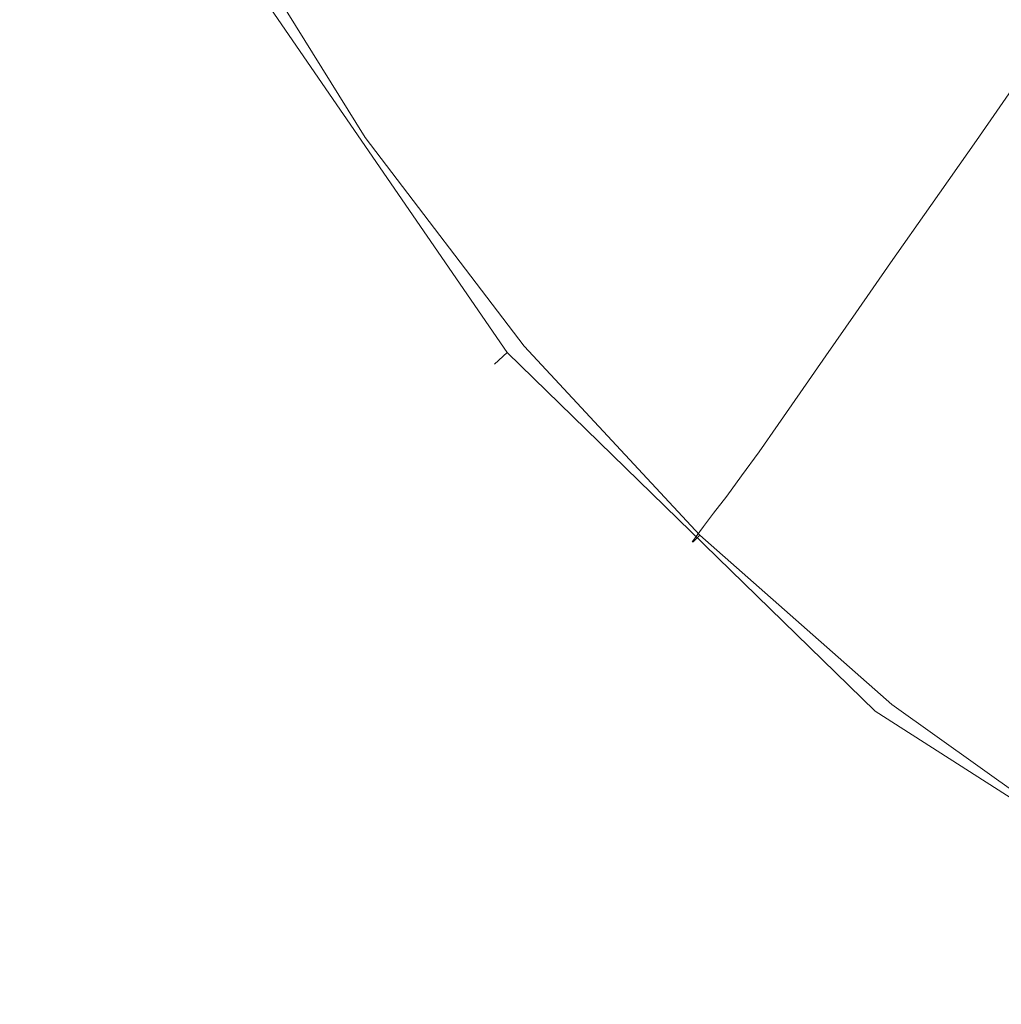
# Model space of a CAD drawing. Extents: x -189 to 188, y -561 to 0.
# Drawn here: x -167 to -112, y -541 to -486 of the extents above; entities that cross this region are included whole.
import ezdxf

# ---------------------------------------------------------------- set-up
doc = ezdxf.new("R2010")
doc.units = 0
doc.header["$LTSCALE"] = 500
doc.header["$MEASUREMENT"] = 0
doc.layers.add('EXC-CERAMIKA', color=7, linetype='Continuous')
doc.layers.add('EXC-DESKA', color=7, linetype='Continuous')

msp = doc.modelspace()

# ---------------------------------------------------------------- linework, layer by layer
at = {"layer": 'EXC-CERAMIKA', "lineweight": 0}
for points, invisible_edges in [([(-149.534, -473.189, -81.695), (-143.018, -487.001, -68.597), (-151.096, -474.662, -68.597), (-149.534, -473.189, -81.695)], 15), ([(-143.018, -487.001, -68.597), (-149.534, -473.189, -81.695), (-141.55, -485.414, -81.695), (-143.018, -487.001, -68.597)], 15), ([(-129.878, -472.884, -156.533), (-124.659, -486.673, -140.505), (-132.862, -476.087, -140.505), (-129.878, -472.884, -156.533)], 15), ([(-124.659, -486.673, -140.505), (-129.878, -472.884, -156.533), (-121.862, -483.238, -156.533), (-124.659, -486.673, -140.505)], 15), ([(-151.096, -474.662, -68.597), (-144.253, -488.373, -56.1), (-152.393, -475.929, -56.1), (-151.096, -474.662, -68.597)], 15), ([(-144.253, -488.373, -56.1), (-151.096, -474.662, -68.597), (-143.018, -487.001, -68.597), (-144.253, -488.373, -56.1)], 15), ([(-115.3, -475.119, -189.244), (-110.3, -488.621, -172.826), (-118.753, -479.39, -172.826), (-115.3, -475.119, -189.244)], 15), ([(-110.3, -488.621, -172.826), (-115.3, -475.119, -189.244), (-107.159, -484.052, -189.244), (-110.3, -488.621, -172.826)], 15), ([(-144.253, -488.373, -56.1), (-153.44, -477.027, -44.174), (-152.393, -475.929, -56.1), (-144.253, -488.373, -56.1)], 15), ([(-132.862, -476.087, -140.505), (-127.112, -489.708, -124.884), (-135.518, -478.927, -124.884), (-132.862, -476.087, -140.505)], 15), ([(-127.112, -489.708, -124.884), (-132.862, -476.087, -140.505), (-124.659, -486.673, -140.505), (-127.112, -489.708, -124.884)], 15), ([(-145.3, -489.57, -44.174), (-154.3, -477.957, -33.204), (-153.44, -477.027, -44.174), (-145.3, -489.57, -44.174)], 15), ([(-153.44, -477.027, -44.174), (-144.253, -488.373, -56.1), (-145.3, -489.57, -44.174), (-153.44, -477.027, -44.174)], 15), ([(-153.034, -478.134, -0.018), (-143.409, -489.347, 0.147), (-151.128, -476.773, 0.147), (-153.034, -478.134, -0.018)], 15), ([(-151.128, -476.773, 0.147), (-141.128, -487.419, 0.147), (-138.315, -485.009, 0.147), (-151.128, -476.773, 0.147)], 15), ([(-141.128, -487.419, 0.147), (-151.128, -476.773, 0.147), (-143.409, -489.347, 0.147), (-141.128, -487.419, 0.147)], 15), ([(-129.065, -477.263, 0.147), (-135.206, -482.353, 0.147), (-127.034, -493.388, 0.147), (-129.065, -477.263, 0.147)], 15), ([(-112.659, -497.63, 0.147), (-129.065, -477.263, 0.147), (-115.237, -500.392, 0.147), (-112.659, -497.63, 0.147)], 15), ([(-127.034, -493.388, 0.147), (-115.237, -500.392, 0.147), (-129.065, -477.263, 0.147), (-127.034, -493.388, 0.147)], 15), ([(-110.456, -495.341, 0.147), (-129.065, -477.263, 0.147), (-112.659, -497.63, 0.147), (-110.456, -495.341, 0.147)], 15), ([(-129.065, -477.263, 0.147), (-110.456, -495.341, 0.147), (-118.909, -485.818, 0.147), (-129.065, -477.263, 0.147)], 15), ([(-146.159, -490.589, -33.204), (-154.971, -478.722, -23.573), (-154.3, -477.957, -33.204), (-146.159, -490.589, -33.204)], 15), ([(-154.44, -479.107, -0.512), (-145.206, -490.822, -0.018), (-153.034, -478.134, -0.018), (-154.44, -479.107, -0.512)], 15), ([(-154.3, -477.957, -33.204), (-145.3, -489.57, -44.174), (-146.159, -490.589, -33.204), (-154.3, -477.957, -33.204)], 15), ([(-143.409, -489.347, 0.147), (-153.034, -478.134, -0.018), (-145.206, -490.822, -0.018), (-143.409, -489.347, 0.147)], 15), ([(-146.846, -491.435, -23.573), (-155.471, -479.326, -15.667), (-154.971, -478.722, -23.573), (-146.846, -491.435, -23.573)], 15), ([(-154.971, -478.722, -23.573), (-146.159, -490.589, -33.204), (-146.846, -491.435, -23.573), (-154.971, -478.722, -23.573)], 15), ([(-155.378, -479.718, -1.501), (-146.534, -491.876, -0.512), (-154.44, -479.107, -0.512), (-155.378, -479.718, -1.501)], 15), ([(-145.206, -490.822, -0.018), (-154.44, -479.107, -0.512), (-146.534, -491.876, -0.512), (-145.206, -490.822, -0.018)], 15), ([(-135.518, -478.927, -124.884), (-129.268, -492.365, -109.81), (-137.815, -481.419, -109.81), (-135.518, -478.927, -124.884)], 15), ([(-129.268, -492.365, -109.81), (-135.518, -478.927, -124.884), (-127.112, -489.708, -124.884), (-129.268, -492.365, -109.81)], 15), ([(-155.846, -479.767, -9.869), (-147.956, -492.857, -5.817), (-156.003, -480.007, -5.817), (-155.846, -479.767, -9.869)], 15), ([(-155.862, -480.005, -3.148), (-147.409, -492.544, -1.501), (-155.378, -479.718, -1.501), (-155.862, -480.005, -3.148)], 13), ([(-155.471, -479.326, -15.667), (-147.784, -492.589, -9.869), (-155.846, -479.767, -9.869), (-155.471, -479.326, -15.667)], 15), ([(-147.956, -492.857, -5.817), (-155.846, -479.767, -9.869), (-147.784, -492.589, -9.869), (-147.956, -492.857, -5.817)], 15), ([(-147.784, -492.589, -9.869), (-155.471, -479.326, -15.667), (-147.393, -492.101, -15.667), (-147.784, -492.589, -9.869)], 15), ([(-155.471, -479.326, -15.667), (-146.846, -491.435, -23.573), (-147.393, -492.101, -15.667), (-155.471, -479.326, -15.667)], 15), ([(-146.534, -491.876, -0.512), (-155.378, -479.718, -1.501), (-147.409, -492.544, -1.501), (-146.534, -491.876, -0.512)], 15), ([(-118.753, -479.39, -172.826), (-113.128, -492.72, -156.533), (-121.862, -483.238, -156.533), (-118.753, -479.39, -172.826)], 15), ([(-113.128, -492.72, -156.533), (-118.753, -479.39, -172.826), (-110.3, -488.621, -172.826), (-113.128, -492.72, -156.533)], 15), ([(-112.081, -480.281, -6.435), (-103.315, -488.585, -10.44), (-111.19, -479.648, -10.44), (-112.081, -480.281, -6.435)], 15), ([(-156.003, -480.007, -5.817), (-147.862, -492.857, -3.148), (-155.862, -480.005, -3.148), (-156.003, -480.007, -5.817)], 15), ([(-147.862, -492.857, -3.148), (-156.003, -480.007, -5.817), (-147.956, -492.857, -5.817), (-147.862, -492.857, -3.148)], 15), ([(-147.409, -492.544, -1.501), (-155.862, -480.005, -3.148), (-147.862, -492.857, -3.148), (-147.409, -492.544, -1.501)], 15), ([(-112.94, -480.933, -3.601), (-104.128, -489.271, -6.435), (-112.081, -480.281, -6.435), (-112.94, -480.933, -3.601)], 15), ([(-103.315, -488.585, -10.44), (-112.081, -480.281, -6.435), (-104.128, -489.271, -6.435), (-103.315, -488.585, -10.44)], 15), ([(-113.956, -481.72, -1.727), (-104.925, -489.98, -3.601), (-112.94, -480.933, -3.601), (-113.956, -481.72, -1.727)], 15), ([(-104.128, -489.271, -6.435), (-112.94, -480.933, -3.601), (-104.925, -489.98, -3.601), (-104.128, -489.271, -6.435)], 15), ([(-137.815, -481.419, -109.81), (-131.096, -494.654, -95.423), (-139.831, -483.568, -95.423), (-137.815, -481.419, -109.81)], 15), ([(-131.096, -494.654, -95.423), (-137.815, -481.419, -109.81), (-129.268, -492.365, -109.81), (-131.096, -494.654, -95.423)], 15), ([(-115.284, -482.759, -0.603), (-105.878, -490.845, -1.727), (-113.956, -481.72, -1.727), (-115.284, -482.759, -0.603)], 15), ([(-104.925, -489.98, -3.601), (-113.956, -481.72, -1.727), (-105.878, -490.845, -1.727), (-104.925, -489.98, -3.601)], 13), ([(-138.315, -485.009, 0.147), (-127.034, -493.388, 0.147), (-135.206, -482.353, 0.147), (-138.315, -485.009, 0.147)], 15), ([(-116.925, -484.107, -0.041), (-107.096, -491.996, -0.603), (-115.284, -482.759, -0.603), (-116.925, -484.107, -0.041)], 15), ([(-105.878, -490.845, -1.727), (-115.284, -482.759, -0.603), (-107.096, -491.996, -0.603), (-105.878, -490.845, -1.727)], 15), ([(-139.831, -483.568, -95.423), (-132.69, -496.621, -81.695), (-141.55, -485.414, -81.695), (-139.831, -483.568, -95.423)], 15), ([(-132.69, -496.621, -81.695), (-139.831, -483.568, -95.423), (-131.096, -494.654, -95.423), (-132.69, -496.621, -81.695)], 15), ([(-121.862, -483.238, -156.533), (-115.69, -496.367, -140.505), (-124.659, -486.673, -140.505), (-121.862, -483.238, -156.533)], 15), ([(-115.69, -496.367, -140.505), (-121.862, -483.238, -156.533), (-113.128, -492.72, -156.533), (-115.69, -496.367, -140.505)], 15), ([(-118.909, -485.818, 0.147), (-108.628, -493.478, -0.041), (-116.925, -484.107, -0.041), (-118.909, -485.818, 0.147)], 15), ([(-107.096, -491.996, -0.603), (-116.925, -484.107, -0.041), (-108.628, -493.478, -0.041), (-107.096, -491.996, -0.603)], 15), ([(-127.034, -493.388, 0.147), (-138.315, -485.009, 0.147), (-141.128, -487.419, 0.147), (-127.034, -493.388, 0.147)], 15), ([(-141.55, -485.414, -81.695), (-134.05, -498.314, -68.597), (-143.018, -487.001, -68.597), (-141.55, -485.414, -81.695)], 15), ([(-134.05, -498.314, -68.597), (-141.55, -485.414, -81.695), (-132.69, -496.621, -81.695), (-134.05, -498.314, -68.597)], 15), ([(-108.628, -493.478, -0.041), (-118.909, -485.818, 0.147), (-110.456, -495.341, 0.147), (-108.628, -493.478, -0.041)], 15), ([(-143.018, -487.001, -68.597), (-135.221, -499.777, -56.1), (-144.253, -488.373, -56.1), (-143.018, -487.001, -68.597)], 15), ([(-135.221, -499.777, -56.1), (-143.018, -487.001, -68.597), (-134.05, -498.314, -68.597), (-135.221, -499.777, -56.1)], 15), ([(-124.659, -486.673, -140.505), (-117.94, -499.583, -124.884), (-127.112, -489.708, -124.884), (-124.659, -486.673, -140.505)], 15), ([(-117.94, -499.583, -124.884), (-124.659, -486.673, -140.505), (-115.69, -496.367, -140.505), (-117.94, -499.583, -124.884)], 15), ([(-141.128, -487.419, 0.147), (-143.409, -489.347, 0.147), (-134.753, -500.82, 0.147), (-141.128, -487.419, 0.147)], 15), ([(-120.706, -506.343, 0.147), (-141.128, -487.419, 0.147), (-134.753, -500.82, 0.147), (-120.706, -506.343, 0.147)], 15), ([(-141.128, -487.419, 0.147), (-120.706, -506.343, 0.147), (-127.034, -493.388, 0.147), (-141.128, -487.419, 0.147)], 15), ([(-135.221, -499.777, -56.1), (-145.3, -489.57, -44.174), (-144.253, -488.373, -56.1), (-135.221, -499.777, -56.1)], 15), ([(-110.3, -488.621, -172.826), (-103.628, -501.39, -156.533), (-113.128, -492.72, -156.533), (-110.3, -488.621, -172.826)], 11), ([(-136.237, -501.056, -44.174), (-146.159, -490.589, -33.204), (-145.3, -489.57, -44.174), (-136.237, -501.056, -44.174)], 15), ([(-145.3, -489.57, -44.174), (-135.221, -499.777, -56.1), (-136.237, -501.056, -44.174), (-145.3, -489.57, -44.174)], 15), ([(-145.206, -490.822, -0.018), (-134.753, -500.82, 0.147), (-143.409, -489.347, 0.147), (-145.206, -490.822, -0.018)], 15), ([(-127.112, -489.708, -124.884), (-119.893, -502.386, -109.81), (-129.268, -492.365, -109.81), (-127.112, -489.708, -124.884)], 15), ([(-119.893, -502.386, -109.81), (-127.112, -489.708, -124.884), (-117.94, -499.583, -124.884), (-119.893, -502.386, -109.81)], 15), ([(-137.096, -502.152, -33.204), (-146.846, -491.435, -23.573), (-146.159, -490.589, -33.204), (-137.096, -502.152, -33.204)], 15), ([(-146.534, -491.876, -0.512), (-136.44, -502.4, -0.018), (-145.206, -490.822, -0.018), (-146.534, -491.876, -0.512)], 15), ([(-146.159, -490.589, -33.204), (-136.237, -501.056, -44.174), (-137.096, -502.152, -33.204), (-146.159, -490.589, -33.204)], 15), ([(-134.753, -500.82, 0.147), (-145.206, -490.822, -0.018), (-136.44, -502.4, -0.018), (-134.753, -500.82, 0.147)], 15), ([(-137.8, -503.06, -23.573), (-147.393, -492.101, -15.667), (-146.846, -491.435, -23.573), (-137.8, -503.06, -23.573)], 15), ([(-146.846, -491.435, -23.573), (-137.096, -502.152, -33.204), (-137.8, -503.06, -23.573), (-146.846, -491.435, -23.573)], 15), ([(-147.409, -492.544, -1.501), (-137.69, -503.535, -0.512), (-146.534, -491.876, -0.512), (-147.409, -492.544, -1.501)], 15), ([(-136.44, -502.4, -0.018), (-146.534, -491.876, -0.512), (-137.69, -503.535, -0.512), (-136.44, -502.4, -0.018)], 15), ([(-147.862, -492.857, -3.148), (-138.487, -504.255, -1.501), (-147.409, -492.544, -1.501), (-147.862, -492.857, -3.148)], 13), ([(-147.393, -492.101, -15.667), (-138.784, -504.306, -9.869), (-147.784, -492.589, -9.869), (-147.393, -492.101, -15.667)], 15), ([(-137.69, -503.535, -0.512), (-147.409, -492.544, -1.501), (-138.487, -504.255, -1.501), (-137.69, -503.535, -0.512)], 15), ([(-138.784, -504.306, -9.869), (-147.393, -492.101, -15.667), (-138.362, -503.779, -15.667), (-138.784, -504.306, -9.869)], 15), ([(-147.393, -492.101, -15.667), (-137.8, -503.06, -23.573), (-138.362, -503.779, -15.667), (-147.393, -492.101, -15.667)], 15), ([(-129.268, -492.365, -109.81), (-121.565, -504.798, -95.423), (-131.096, -494.654, -95.423), (-129.268, -492.365, -109.81)], 15), ([(-121.565, -504.798, -95.423), (-129.268, -492.365, -109.81), (-119.893, -502.386, -109.81), (-121.565, -504.798, -95.423)], 15), ([(-147.784, -492.589, -9.869), (-138.971, -504.591, -5.817), (-147.956, -492.857, -5.817), (-147.784, -492.589, -9.869)], 15), ([(-147.956, -492.857, -5.817), (-138.893, -504.591, -3.148), (-147.862, -492.857, -3.148), (-147.956, -492.857, -5.817)], 15), ([(-138.893, -504.591, -3.148), (-147.956, -492.857, -5.817), (-138.971, -504.591, -5.817), (-138.893, -504.591, -3.148)], 15), ([(-138.487, -504.255, -1.501), (-147.862, -492.857, -3.148), (-138.893, -504.591, -3.148), (-138.487, -504.255, -1.501)], 15), ([(-138.971, -504.591, -5.817), (-147.784, -492.589, -9.869), (-138.784, -504.306, -9.869), (-138.971, -504.591, -5.817)], 15), ([(-113.128, -492.72, -156.533), (-105.925, -505.23, -140.505), (-115.69, -496.367, -140.505), (-113.128, -492.72, -156.533)], 11), ([(-105.925, -505.23, -140.505), (-113.128, -492.72, -156.533), (-103.628, -501.39, -156.533), (-105.925, -505.23, -140.505)], 15), ([(-115.237, -500.392, 0.147), (-127.034, -493.388, 0.147), (-120.706, -506.343, 0.147), (-115.237, -500.392, 0.147)], 15), ([(-131.096, -494.654, -95.423), (-123.018, -506.865, -81.695), (-132.69, -496.621, -81.695), (-131.096, -494.654, -95.423)], 15), ([(-123.018, -506.865, -81.695), (-131.096, -494.654, -95.423), (-121.565, -504.798, -95.423), (-123.018, -506.865, -81.695)], 15), ([(-112.659, -497.63, 0.147), (-101.253, -503.908, 0.147), (-110.456, -495.341, 0.147), (-112.659, -497.63, 0.147)], 15), ([(-115.69, -496.367, -140.505), (-107.956, -508.607, -124.884), (-117.94, -499.583, -124.884), (-115.69, -496.367, -140.505)], 11), ([(-107.956, -508.607, -124.884), (-115.69, -496.367, -140.505), (-105.925, -505.23, -140.505), (-107.956, -508.607, -124.884)], 15), ([(-132.69, -496.621, -81.695), (-124.253, -508.64, -68.597), (-134.05, -498.314, -68.597), (-132.69, -496.621, -81.695)], 15), ([(-124.253, -508.64, -68.597), (-132.69, -496.621, -81.695), (-123.018, -506.865, -81.695), (-124.253, -508.64, -68.597)], 15), ([(-115.237, -500.392, 0.147), (-105.612, -509.236, 0.147), (-112.659, -497.63, 0.147), (-115.237, -500.392, 0.147)], 15), ([(-101.253, -503.908, 0.147), (-112.659, -497.63, 0.147), (-105.612, -509.236, 0.147), (-101.253, -503.908, 0.147)], 15), ([(-134.05, -498.314, -68.597), (-125.315, -510.175, -56.1), (-135.221, -499.777, -56.1), (-134.05, -498.314, -68.597)], 15), ([(-125.315, -510.175, -56.1), (-134.05, -498.314, -68.597), (-124.253, -508.64, -68.597), (-125.315, -510.175, -56.1)], 15), ([(-117.94, -499.583, -124.884), (-109.737, -511.541, -109.81), (-119.893, -502.386, -109.81), (-117.94, -499.583, -124.884)], 11), ([(-109.737, -511.541, -109.81), (-117.94, -499.583, -124.884), (-107.956, -508.607, -124.884), (-109.737, -511.541, -109.81)], 15), ([(-125.315, -510.175, -56.1), (-136.237, -501.056, -44.174), (-135.221, -499.777, -56.1), (-125.315, -510.175, -56.1)], 15), ([(-136.44, -502.4, -0.018), (-125.19, -511.201, 0.147), (-134.753, -500.82, 0.147), (-136.44, -502.4, -0.018)], 15), ([(-134.753, -500.82, 0.147), (-125.19, -511.201, 0.147), (-114.721, -520.498, 0.147), (-134.753, -500.82, 0.147)], 15), ([(-114.721, -520.498, 0.147), (-99.721, -523.501, 0.147), (-134.753, -500.82, 0.147), (-114.721, -520.498, 0.147)], 15), ([(-134.753, -500.82, 0.147), (-110.612, -515.435, 0.147), (-120.706, -506.343, 0.147), (-134.753, -500.82, 0.147)], 15), ([(-134.753, -500.82, 0.147), (-99.721, -523.501, 0.147), (-110.612, -515.435, 0.147), (-134.753, -500.82, 0.147)], 15), ([(-120.706, -506.343, 0.147), (-105.612, -509.236, 0.147), (-115.237, -500.392, 0.147), (-120.706, -506.343, 0.147)], 15), ([(-126.3, -511.517, -44.174), (-137.096, -502.152, -33.204), (-136.237, -501.056, -44.174), (-126.3, -511.517, -44.174)], 15), ([(-136.237, -501.056, -44.174), (-125.315, -510.175, -56.1), (-126.3, -511.517, -44.174), (-136.237, -501.056, -44.174)], 15), ([(-127.128, -512.664, -33.204), (-137.8, -503.06, -23.573), (-137.096, -502.152, -33.204), (-127.128, -512.664, -33.204)], 15), ([(-137.69, -503.535, -0.512), (-126.753, -512.875, -0.018), (-136.44, -502.4, -0.018), (-137.69, -503.535, -0.512)], 15), ([(-137.096, -502.152, -33.204), (-126.3, -511.517, -44.174), (-127.128, -512.664, -33.204), (-137.096, -502.152, -33.204)], 15), ([(-125.19, -511.201, 0.147), (-136.44, -502.4, -0.018), (-126.753, -512.875, -0.018), (-125.19, -511.201, 0.147)], 15), ([(-119.893, -502.386, -109.81), (-111.237, -514.052, -95.423), (-121.565, -504.798, -95.423), (-119.893, -502.386, -109.81)], 11), ([(-111.237, -514.052, -95.423), (-119.893, -502.386, -109.81), (-109.737, -511.541, -109.81), (-111.237, -514.052, -95.423)], 15), ([(-127.862, -513.615, -23.573), (-138.362, -503.779, -15.667), (-137.8, -503.06, -23.573), (-127.862, -513.615, -23.573)], 15), ([(-137.8, -503.06, -23.573), (-127.128, -512.664, -33.204), (-127.862, -513.615, -23.573), (-137.8, -503.06, -23.573)], 15), ([(-138.487, -504.255, -1.501), (-127.893, -514.082, -0.512), (-137.69, -503.535, -0.512), (-138.487, -504.255, -1.501)], 15), ([(-126.753, -512.875, -0.018), (-137.69, -503.535, -0.512), (-127.893, -514.082, -0.512), (-126.753, -512.875, -0.018)], 15), ([(-138.362, -503.779, -15.667), (-128.846, -514.921, -9.869), (-138.784, -504.306, -9.869), (-138.362, -503.779, -15.667)], 15), ([(-128.846, -514.921, -9.869), (-138.362, -503.779, -15.667), (-128.425, -514.369, -15.667), (-128.846, -514.921, -9.869)], 15), ([(-138.362, -503.779, -15.667), (-127.862, -513.615, -23.573), (-128.425, -514.369, -15.667), (-138.362, -503.779, -15.667)], 15), ([(-138.784, -504.306, -9.869), (-129.065, -515.22, -5.817), (-138.971, -504.591, -5.817), (-138.784, -504.306, -9.869)], 15), ([(-138.971, -504.591, -5.817), (-129.003, -515.214, -3.148), (-138.893, -504.591, -3.148), (-138.971, -504.591, -5.817)], 15), ([(-129.003, -515.214, -3.148), (-138.971, -504.591, -5.817), (-129.065, -515.22, -5.817), (-129.003, -515.214, -3.148)], 15), ([(-138.893, -504.591, -3.148), (-128.643, -514.853, -1.501), (-138.487, -504.255, -1.501), (-138.893, -504.591, -3.148)], 13), ([(-128.643, -514.853, -1.501), (-138.893, -504.591, -3.148), (-129.003, -515.214, -3.148), (-128.643, -514.853, -1.501)], 15), ([(-129.065, -515.22, -5.817), (-138.784, -504.306, -9.869), (-128.846, -514.921, -9.869), (-129.065, -515.22, -5.817)], 15), ([(-127.893, -514.082, -0.512), (-138.487, -504.255, -1.501), (-128.643, -514.853, -1.501), (-127.893, -514.082, -0.512)], 15), ([(-121.565, -504.798, -95.423), (-112.534, -516.195, -81.695), (-123.018, -506.865, -81.695), (-121.565, -504.798, -95.423)], 11), ([(-112.534, -516.195, -81.695), (-121.565, -504.798, -95.423), (-111.237, -514.052, -95.423), (-112.534, -516.195, -81.695)], 15), ([(-105.612, -509.236, 0.147), (-120.706, -506.343, 0.147), (-110.612, -515.435, 0.147), (-105.612, -509.236, 0.147)], 15), ([(-123.018, -506.865, -81.695), (-113.643, -518.027, -68.597), (-124.253, -508.64, -68.597), (-123.018, -506.865, -81.695)], 11), ([(-113.643, -518.027, -68.597), (-123.018, -506.865, -81.695), (-112.534, -516.195, -81.695), (-113.643, -518.027, -68.597)], 15), ([(-124.253, -508.64, -68.597), (-114.612, -519.603, -56.1), (-125.315, -510.175, -56.1), (-124.253, -508.64, -68.597)], 11), ([(-114.612, -519.603, -56.1), (-124.253, -508.64, -68.597), (-113.643, -518.027, -68.597), (-114.612, -519.603, -56.1)], 15), ([(-114.612, -519.603, -56.1), (-126.3, -511.517, -44.174), (-125.315, -510.175, -56.1), (-114.612, -519.603, -56.1)], 13), ([(-126.753, -512.875, -0.018), (-114.721, -520.498, 0.147), (-125.19, -511.201, 0.147), (-126.753, -512.875, -0.018)], 15), ([(-115.534, -520.976, -44.174), (-127.128, -512.664, -33.204), (-126.3, -511.517, -44.174), (-115.534, -520.976, -44.174)], 13), ([(-126.3, -511.517, -44.174), (-114.612, -519.603, -56.1), (-115.534, -520.976, -44.174), (-126.3, -511.517, -44.174)], 15), ([(-127.893, -514.082, -0.512), (-116.143, -522.251, -0.018), (-126.753, -512.875, -0.018), (-127.893, -514.082, -0.512)], 15), ([(-116.331, -522.148, -33.204), (-127.862, -513.615, -23.573), (-127.128, -512.664, -33.204), (-116.331, -522.148, -33.204)], 13), ([(-127.128, -512.664, -33.204), (-115.534, -520.976, -44.174), (-116.331, -522.148, -33.204), (-127.128, -512.664, -33.204)], 15), ([(-114.721, -520.498, 0.147), (-126.753, -512.875, -0.018), (-116.143, -522.251, -0.018), (-114.721, -520.498, 0.147)], 15), ([(-128.643, -514.853, -1.501), (-117.175, -523.525, -0.512), (-127.893, -514.082, -0.512), (-128.643, -514.853, -1.501)], 15), ([(-117.034, -523.117, -23.573), (-128.425, -514.369, -15.667), (-127.862, -513.615, -23.573), (-117.034, -523.117, -23.573)], 13), ([(-116.143, -522.251, -0.018), (-127.893, -514.082, -0.512), (-117.175, -523.525, -0.512), (-116.143, -522.251, -0.018)], 15), ([(-127.862, -513.615, -23.573), (-116.331, -522.148, -33.204), (-117.034, -523.117, -23.573), (-127.862, -513.615, -23.573)], 15), ([(-111.237, -514.052, -95.423), (-101.284, -524.664, -81.695), (-112.534, -516.195, -81.695), (-111.237, -514.052, -95.423)], 15), ([(-128.425, -514.369, -15.667), (-118.018, -524.443, -9.869), (-128.846, -514.921, -9.869), (-128.425, -514.369, -15.667)], 11), ([(-118.018, -524.443, -9.869), (-128.425, -514.369, -15.667), (-117.596, -523.882, -15.667), (-118.018, -524.443, -9.869)], 15), ([(-128.425, -514.369, -15.667), (-117.034, -523.117, -23.573), (-117.596, -523.882, -15.667), (-128.425, -514.369, -15.667)], 15), ([(-128.846, -514.921, -9.869), (-118.221, -524.744, -5.817), (-129.065, -515.22, -5.817), (-128.846, -514.921, -9.869)], 11), ([(-129.065, -515.22, -5.817), (-118.19, -524.728, -3.148), (-129.003, -515.214, -3.148), (-129.065, -515.22, -5.817)], 11), ([(-129.003, -515.214, -3.148), (-117.862, -524.341, -1.501), (-128.643, -514.853, -1.501), (-129.003, -515.214, -3.148)], 9), ([(-117.862, -524.341, -1.501), (-129.003, -515.214, -3.148), (-118.19, -524.728, -3.148), (-117.862, -524.341, -1.501)], 15), ([(-118.221, -524.744, -5.817), (-128.846, -514.921, -9.869), (-118.018, -524.443, -9.869), (-118.221, -524.744, -5.817)], 15), ([(-117.175, -523.525, -0.512), (-128.643, -514.853, -1.501), (-117.862, -524.341, -1.501), (-117.175, -523.525, -0.512)], 15), ([(-118.19, -524.728, -3.148), (-129.065, -515.22, -5.817), (-118.221, -524.744, -5.817), (-118.19, -524.728, -3.148)], 15), ([(-112.534, -516.195, -81.695), (-102.268, -526.519, -68.597), (-113.643, -518.027, -68.597), (-112.534, -516.195, -81.695)], 15), ([(-102.268, -526.519, -68.597), (-112.534, -516.195, -81.695), (-101.284, -524.664, -81.695), (-102.268, -526.519, -68.597)], 15), ([(-113.643, -518.027, -68.597), (-103.159, -528.099, -56.1), (-114.612, -519.603, -56.1), (-113.643, -518.027, -68.597)], 15), ([(-103.159, -528.099, -56.1), (-113.643, -518.027, -68.597), (-102.268, -526.519, -68.597), (-103.159, -528.099, -56.1)], 15), ([(-103.159, -528.099, -56.1), (-115.534, -520.976, -44.174), (-114.612, -519.603, -56.1), (-103.159, -528.099, -56.1)], 15), ([(-116.143, -522.251, -0.018), (-103.362, -528.72, 0.147), (-114.721, -520.498, 0.147), (-116.143, -522.251, -0.018)], 15), ([(-99.721, -523.501, 0.147), (-114.721, -520.498, 0.147), (-103.362, -528.72, 0.147), (-99.721, -523.501, 0.147)], 15), ([(-103.987, -529.466, -44.174), (-116.331, -522.148, -33.204), (-115.534, -520.976, -44.174), (-103.987, -529.466, -44.174)], 15), ([(-115.534, -520.976, -44.174), (-103.159, -528.099, -56.1), (-103.987, -529.466, -44.174), (-115.534, -520.976, -44.174)], 15), ([(-117.175, -523.525, -0.512), (-104.628, -530.537, -0.018), (-116.143, -522.251, -0.018), (-117.175, -523.525, -0.512)], 15), ([(-104.721, -530.625, -33.204), (-117.034, -523.117, -23.573), (-116.331, -522.148, -33.204), (-104.721, -530.625, -33.204)], 15), ([(-116.331, -522.148, -33.204), (-103.987, -529.466, -44.174), (-104.721, -530.625, -33.204), (-116.331, -522.148, -33.204)], 15), ([(-103.362, -528.72, 0.147), (-116.143, -522.251, -0.018), (-104.628, -530.537, -0.018), (-103.362, -528.72, 0.147)], 15), ([(-105.362, -531.578, -23.573), (-117.596, -523.882, -15.667), (-117.034, -523.117, -23.573), (-105.362, -531.578, -23.573)], 15), ([(-117.034, -523.117, -23.573), (-104.721, -530.625, -33.204), (-105.362, -531.578, -23.573), (-117.034, -523.117, -23.573)], 15), ([(-117.596, -523.882, -15.667), (-106.253, -532.876, -9.869), (-118.018, -524.443, -9.869), (-117.596, -523.882, -15.667)], 15), ([(-117.862, -524.341, -1.501), (-105.55, -531.863, -0.512), (-117.175, -523.525, -0.512), (-117.862, -524.341, -1.501)], 15), ([(-106.253, -532.876, -9.869), (-117.596, -523.882, -15.667), (-105.878, -532.328, -15.667), (-106.253, -532.876, -9.869)], 15), ([(-117.596, -523.882, -15.667), (-105.362, -531.578, -23.573), (-105.878, -532.328, -15.667), (-117.596, -523.882, -15.667)], 15), ([(-104.628, -530.537, -0.018), (-117.175, -523.525, -0.512), (-105.55, -531.863, -0.512), (-104.628, -530.537, -0.018)], 15), ([(-118.018, -524.443, -9.869), (-106.471, -533.166, -5.817), (-118.221, -524.744, -5.817), (-118.018, -524.443, -9.869)], 15), ([(-118.19, -524.728, -3.148), (-106.159, -532.72, -1.501), (-117.862, -524.341, -1.501), (-118.19, -524.728, -3.148)], 13), ([(-106.471, -533.166, -5.817), (-118.018, -524.443, -9.869), (-106.253, -532.876, -9.869), (-106.471, -533.166, -5.817)], 15), ([(-105.55, -531.863, -0.512), (-117.862, -524.341, -1.501), (-106.159, -532.72, -1.501), (-105.55, -531.863, -0.512)], 15), ([(-118.221, -524.744, -5.817), (-106.456, -533.134, -3.148), (-118.19, -524.728, -3.148), (-118.221, -524.744, -5.817)], 15), ([(-106.456, -533.134, -3.148), (-118.221, -524.744, -5.817), (-106.471, -533.166, -5.817), (-106.456, -533.134, -3.148)], 15), ([(-106.159, -532.72, -1.501), (-118.19, -524.728, -3.148), (-106.456, -533.134, -3.148), (-106.159, -532.72, -1.501)], 15)]:
    msp.add_3dface(points, dxfattribs=dict(at, invisible_edges=invisible_edges))
at = {"layer": 'EXC-DESKA', "lineweight": 0}
for points, invisible_edges in [([(-122.581, -488.517, 15.268), (-148.362, -439.791, 15.268), (-142.706, -470.019, 15.268), (-122.581, -488.517, 15.268)], 15), ([(-113.909, -480.796, 15.268), (-148.362, -439.791, 15.268), (-122.581, -488.517, 15.268), (-113.909, -480.796, 15.268)], 15), ([(-148.362, -439.791, 3.268), (-122.581, -488.517, 3.268), (-142.706, -470.019, 3.268), (-148.362, -439.791, 3.268)], 15), ([(-148.362, -439.791, 3.268), (-113.909, -480.796, 3.268), (-122.581, -488.517, 3.268), (-148.362, -439.791, 3.268)], 15), ([(-108.175, -484.015, 29.832), (-153.44, -442.457, 29.832), (-120.753, -487.222, 29.832), (-108.175, -484.015, 29.832)], 15), ([(-120.753, -487.222, 29.832), (-153.44, -442.457, 29.832), (-131.096, -496.722, 29.832), (-120.753, -487.222, 29.832)], 15), ([(-146.94, -473.22, 29.832), (-131.096, -496.722, 29.832), (-153.44, -442.457, 29.832), (-146.94, -473.22, 29.832)], 15), ([(-131.096, -496.722, 3.268), (-153.956, -478.369, 3.268), (-163.034, -447.664, 3.268), (-131.096, -496.722, 3.268)], 15), ([(-163.034, -447.664, 3.268), (-142.706, -470.019, 3.268), (-131.096, -496.722, 3.268), (-163.034, -447.664, 3.268)], 15), ([(-153.956, -478.369, 15.268), (-137.331, -502.652, 15.268), (-166.784, -449.625, 15.268), (-153.956, -478.369, 15.268)], 15), ([(-131.096, -496.722, 15.268), (-166.784, -449.625, 15.268), (-137.331, -502.652, 15.268), (-131.096, -496.722, 15.268)], 15), ([(-166.784, -449.625, 15.268), (-131.096, -496.722, 15.268), (-146.94, -473.22, 15.268), (-166.784, -449.625, 15.268)], 15), ([(-135.284, -465.175, 17.832), (-120.753, -487.222, 17.832), (-146.94, -473.22, 17.832), (-135.284, -465.175, 17.832)], 15), ([(-135.284, -465.175, 17.832), (-108.175, -484.015, 17.832), (-120.753, -487.222, 17.832), (-135.284, -465.175, 17.832)], 15), ([(-142.706, -470.019, 15.268), (-146.94, -473.22, 15.268), (-131.096, -496.722, 15.268), (-142.706, -470.019, 15.268)], 15), ([(-122.581, -488.517, 15.268), (-142.706, -470.019, 15.268), (-108.346, -511.841, 15.268), (-122.581, -488.517, 15.268)], 15), ([(-131.096, -496.722, 15.268), (-108.346, -511.841, 15.268), (-142.706, -470.019, 15.268), (-131.096, -496.722, 15.268)], 15), ([(-142.706, -470.019, 3.268), (-122.581, -488.517, 3.268), (-108.346, -511.841, 3.268), (-142.706, -470.019, 3.268)], 15), ([(-108.346, -511.841, 3.268), (-131.096, -496.722, 3.268), (-142.706, -470.019, 3.268), (-108.346, -511.841, 3.268)], 15), ([(-153.956, -478.369, 29.832), (-131.096, -496.722, 29.832), (-146.94, -473.22, 29.832), (-153.956, -478.369, 29.832)], 15), ([(-134.346, -499.869, 17.832), (-153.956, -478.369, 17.832), (-146.94, -473.22, 17.832), (-134.346, -499.869, 17.832)], 15), ([(-146.94, -473.22, 17.832), (-120.753, -487.222, 17.832), (-134.346, -499.869, 17.832), (-146.94, -473.22, 17.832)], 15), ([(-156.346, -480.019, 14.768), (-137.331, -502.652, 15.268), (-153.956, -478.369, 15.268), (-156.346, -480.019, 14.768)], 15), ([(-137.331, -502.652, 3.268), (-156.346, -480.019, 3.768), (-153.956, -478.369, 3.268), (-137.331, -502.652, 3.268)], 15), ([(-156.346, -480.019, 29.332), (-137.331, -502.652, 29.832), (-153.956, -478.369, 29.832), (-156.346, -480.019, 29.332)], 15), ([(-137.331, -502.652, 17.832), (-156.346, -480.019, 18.332), (-153.956, -478.369, 17.832), (-137.331, -502.652, 17.832)], 15), ([(-153.956, -478.369, 3.268), (-131.096, -496.722, 3.268), (-137.331, -502.652, 3.268), (-153.956, -478.369, 3.268)], 15), ([(-131.096, -496.722, 29.832), (-153.956, -478.369, 29.832), (-137.331, -502.652, 29.832), (-131.096, -496.722, 29.832)], 15), ([(-153.956, -478.369, 17.832), (-134.346, -499.869, 17.832), (-137.331, -502.652, 17.832), (-153.956, -478.369, 17.832)], 15), ([(-113.909, -480.796, 15.268), (-94.737, -494.99, 14.518), (-111.253, -478.662, 14.518), (-113.909, -480.796, 15.268)], 13), ([(-94.737, -494.99, 4.018), (-113.909, -480.796, 3.268), (-111.253, -478.662, 4.018), (-94.737, -494.99, 4.018)], 11), ([(-139.44, -504.605, 3.768), (-157.128, -480.572, 5.268), (-156.346, -480.019, 3.768), (-139.44, -504.605, 3.768)], 15), ([(-140.159, -505.255, 13.268), (-156.346, -480.019, 14.768), (-157.128, -480.572, 13.268), (-140.159, -505.255, 13.268)], 15), ([(-139.44, -504.605, 18.332), (-157.128, -480.572, 19.832), (-156.346, -480.019, 18.332), (-139.44, -504.605, 18.332)], 15), ([(-140.159, -505.255, 27.832), (-156.346, -480.019, 29.332), (-157.128, -480.572, 27.832), (-140.159, -505.255, 27.832)], 15), ([(-137.331, -502.652, 15.268), (-156.346, -480.019, 14.768), (-139.44, -504.605, 14.768), (-137.331, -502.652, 15.268)], 13), ([(-156.346, -480.019, 3.768), (-137.331, -502.652, 3.268), (-139.44, -504.605, 3.768), (-156.346, -480.019, 3.768)], 11), ([(-156.346, -480.019, 14.768), (-140.159, -505.255, 13.268), (-139.44, -504.605, 14.768), (-156.346, -480.019, 14.768)], 15), ([(-137.331, -502.652, 29.832), (-156.346, -480.019, 29.332), (-139.44, -504.605, 29.332), (-137.331, -502.652, 29.832)], 13), ([(-156.346, -480.019, 18.332), (-137.331, -502.652, 17.832), (-139.44, -504.605, 18.332), (-156.346, -480.019, 18.332)], 11), ([(-156.346, -480.019, 29.332), (-140.159, -505.255, 27.832), (-139.44, -504.605, 29.332), (-156.346, -480.019, 29.332)], 15), ([(-140.159, -505.255, 9.268), (-157.128, -480.572, 13.268), (-157.128, -480.572, 9.268), (-140.159, -505.255, 9.268)], 15), ([(-157.128, -480.572, 13.268), (-140.159, -505.255, 9.268), (-140.159, -505.255, 11.268), (-157.128, -480.572, 13.268)], 13), ([(-140.159, -505.255, 5.268), (-157.128, -480.572, 9.268), (-157.128, -480.572, 5.268), (-140.159, -505.255, 5.268)], 15), ([(-157.128, -480.572, 9.268), (-140.159, -505.255, 5.268), (-140.159, -505.255, 9.268), (-157.128, -480.572, 9.268)], 13), ([(-157.128, -480.572, 5.268), (-139.44, -504.605, 3.768), (-140.159, -505.255, 5.268), (-157.128, -480.572, 5.268)], 13), ([(-157.128, -480.572, 13.268), (-140.159, -505.255, 11.268), (-140.159, -505.255, 13.268), (-157.128, -480.572, 13.268)], 15), ([(-140.159, -505.255, 23.832), (-157.128, -480.572, 27.832), (-157.128, -480.572, 19.832), (-140.159, -505.255, 23.832)], 15), ([(-157.128, -480.572, 27.832), (-140.159, -505.255, 23.832), (-140.159, -505.255, 27.832), (-157.128, -480.572, 27.832)], 13), ([(-157.128, -480.572, 19.832), (-140.159, -505.255, 19.832), (-140.159, -505.255, 23.832), (-157.128, -480.572, 19.832)], 13), ([(-157.128, -480.572, 19.832), (-139.44, -504.605, 18.332), (-140.159, -505.255, 19.832), (-157.128, -480.572, 19.832)], 13), ([(-122.581, -488.517, 15.268), (-96.94, -497.591, 15.268), (-113.909, -480.796, 15.268), (-122.581, -488.517, 15.268)], 15), ([(-96.94, -497.591, 3.268), (-122.581, -488.517, 3.268), (-113.909, -480.796, 3.268), (-96.94, -497.591, 3.268)], 15), ([(-94.737, -494.99, 14.518), (-113.909, -480.796, 15.268), (-96.94, -497.591, 15.268), (-94.737, -494.99, 14.518)], 15), ([(-113.909, -480.796, 3.268), (-94.737, -494.99, 4.018), (-96.94, -497.591, 3.268), (-113.909, -480.796, 3.268)], 15), ([(-108.175, -484.015, 17.832), (-82.237, -519.566, 17.832), (-120.753, -487.222, 17.832), (-108.175, -484.015, 17.832)], 15), ([(-82.237, -519.566, 29.832), (-108.175, -484.015, 29.832), (-120.753, -487.222, 29.832), (-82.237, -519.566, 29.832)], 15), ([(-120.753, -487.222, 17.832), (-86.143, -526.314, 17.832), (-134.346, -499.869, 17.832), (-120.753, -487.222, 17.832)], 15), ([(-131.096, -496.722, 29.832), (-82.237, -519.566, 29.832), (-120.753, -487.222, 29.832), (-131.096, -496.722, 29.832)], 15), ([(-86.143, -526.314, 17.832), (-120.753, -487.222, 17.832), (-82.237, -519.566, 17.832), (-86.143, -526.314, 17.832)], 15), ([(-83.628, -521.115, 15.268), (-100.253, -501.601, 15.268), (-122.581, -488.517, 15.268), (-83.628, -521.115, 15.268)], 15), ([(-88.94, -531.08, 15.268), (-122.581, -488.517, 15.268), (-108.346, -511.841, 15.268), (-88.94, -531.08, 15.268)], 15), ([(-122.581, -488.517, 15.268), (-88.94, -531.08, 15.268), (-83.628, -521.115, 15.268), (-122.581, -488.517, 15.268)], 15), ([(-96.94, -497.591, 15.268), (-122.581, -488.517, 15.268), (-100.253, -501.601, 15.268), (-96.94, -497.591, 15.268)], 15), ([(-122.581, -488.517, 3.268), (-88.94, -531.08, 3.268), (-108.346, -511.841, 3.268), (-122.581, -488.517, 3.268)], 15), ([(-88.94, -531.08, 3.268), (-122.581, -488.517, 3.268), (-83.628, -521.115, 3.268), (-88.94, -531.08, 3.268)], 15), ([(-100.253, -501.601, 3.268), (-83.628, -521.115, 3.268), (-122.581, -488.517, 3.268), (-100.253, -501.601, 3.268)], 15), ([(-122.581, -488.517, 3.268), (-96.94, -497.591, 3.268), (-100.253, -501.601, 3.268), (-122.581, -488.517, 3.268)], 15), ([(-137.331, -502.652, 15.268), (-111.643, -515.966, 15.268), (-131.096, -496.722, 15.268), (-137.331, -502.652, 15.268)], 15), ([(-131.096, -496.722, 3.268), (-108.346, -511.841, 3.268), (-137.331, -502.652, 3.268), (-131.096, -496.722, 3.268)], 15), ([(-131.096, -496.722, 29.832), (-137.331, -502.652, 29.832), (-93.018, -538.007, 29.832), (-131.096, -496.722, 29.832)], 15), ([(-108.346, -511.841, 15.268), (-131.096, -496.722, 15.268), (-111.643, -515.966, 15.268), (-108.346, -511.841, 15.268)], 15), ([(-82.237, -519.566, 29.832), (-131.096, -496.722, 29.832), (-60.846, -536.912, 29.832), (-82.237, -519.566, 29.832)], 15), ([(-131.096, -496.722, 29.832), (-88.94, -531.08, 29.832), (-60.846, -536.912, 29.832), (-131.096, -496.722, 29.832)], 15), ([(-131.096, -496.722, 29.832), (-93.018, -538.007, 29.832), (-88.94, -531.08, 29.832), (-131.096, -496.722, 29.832)], 15), ([(-134.346, -499.869, 17.832), (-111.643, -515.966, 17.832), (-137.331, -502.652, 17.832), (-134.346, -499.869, 17.832)], 15), ([(-111.643, -515.966, 17.832), (-134.346, -499.869, 17.832), (-86.143, -526.314, 17.832), (-111.643, -515.966, 17.832)], 15), ([(-139.44, -504.605, 14.768), (-116.971, -522.519, 15.268), (-137.331, -502.652, 15.268), (-139.44, -504.605, 14.768)], 15), ([(-116.971, -522.519, 3.268), (-139.44, -504.605, 3.768), (-137.331, -502.652, 3.268), (-116.971, -522.519, 3.268)], 15), ([(-139.44, -504.605, 29.332), (-116.971, -522.519, 29.832), (-137.331, -502.652, 29.832), (-139.44, -504.605, 29.332)], 15), ([(-116.971, -522.519, 17.832), (-139.44, -504.605, 18.332), (-137.331, -502.652, 17.832), (-116.971, -522.519, 17.832)], 15), ([(-111.643, -515.966, 15.268), (-137.331, -502.652, 15.268), (-116.971, -522.519, 15.268), (-111.643, -515.966, 15.268)], 15), ([(-137.331, -502.652, 3.268), (-93.018, -538.007, 3.268), (-116.971, -522.519, 3.268), (-137.331, -502.652, 3.268)], 15), ([(-93.018, -538.007, 3.268), (-137.331, -502.652, 3.268), (-88.94, -531.08, 3.268), (-93.018, -538.007, 3.268)], 15), ([(-108.346, -511.841, 3.268), (-88.94, -531.08, 3.268), (-137.331, -502.652, 3.268), (-108.346, -511.841, 3.268)], 15), ([(-93.018, -538.007, 29.832), (-137.331, -502.652, 29.832), (-116.971, -522.519, 29.832), (-93.018, -538.007, 29.832)], 15), ([(-137.331, -502.652, 17.832), (-93.018, -538.007, 17.832), (-116.971, -522.519, 17.832), (-137.331, -502.652, 17.832)], 15), ([(-111.643, -515.966, 17.832), (-93.018, -538.007, 17.832), (-137.331, -502.652, 17.832), (-111.643, -515.966, 17.832)], 15), ([(-118.8, -524.72, 3.768), (-140.159, -505.255, 5.268), (-139.44, -504.605, 3.768), (-118.8, -524.72, 3.768)], 15), ([(-119.378, -525.451, 13.268), (-139.44, -504.605, 14.768), (-140.159, -505.255, 13.268), (-119.378, -525.451, 13.268)], 13), ([(-118.8, -524.72, 18.332), (-140.159, -505.255, 19.832), (-139.44, -504.605, 18.332), (-118.8, -524.72, 18.332)], 15), ([(-119.378, -525.451, 27.832), (-139.44, -504.605, 29.332), (-140.159, -505.255, 27.832), (-119.378, -525.451, 27.832)], 13), ([(-116.971, -522.519, 15.268), (-139.44, -504.605, 14.768), (-118.8, -524.72, 14.768), (-116.971, -522.519, 15.268)], 13), ([(-139.44, -504.605, 3.768), (-116.971, -522.519, 3.268), (-118.8, -524.72, 3.768), (-139.44, -504.605, 3.768)], 11), ([(-139.44, -504.605, 14.768), (-119.378, -525.451, 13.268), (-118.8, -524.72, 14.768), (-139.44, -504.605, 14.768)], 15), ([(-116.971, -522.519, 29.832), (-139.44, -504.605, 29.332), (-118.8, -524.72, 29.332), (-116.971, -522.519, 29.832)], 13), ([(-139.44, -504.605, 18.332), (-116.971, -522.519, 17.832), (-118.8, -524.72, 18.332), (-139.44, -504.605, 18.332)], 11), ([(-139.44, -504.605, 29.332), (-119.378, -525.451, 27.832), (-118.8, -524.72, 29.332), (-139.44, -504.605, 29.332)], 15), ([(-140.159, -505.255, 9.268), (-119.378, -525.451, 5.268), (-119.378, -525.451, 11.268), (-140.159, -505.255, 9.268)], 15), ([(-119.378, -525.451, 5.268), (-140.159, -505.255, 9.268), (-140.159, -505.255, 5.268), (-119.378, -525.451, 5.268)], 15), ([(-119.378, -525.451, 11.268), (-140.159, -505.255, 11.268), (-140.159, -505.255, 9.268), (-119.378, -525.451, 11.268)], 15), ([(-140.159, -505.255, 5.268), (-118.8, -524.72, 3.768), (-119.378, -525.451, 5.268), (-140.159, -505.255, 5.268)], 15), ([(-140.159, -505.255, 13.268), (-119.378, -525.451, 11.268), (-119.378, -525.451, 13.268), (-140.159, -505.255, 13.268)], 15), ([(-119.378, -525.451, 11.268), (-140.159, -505.255, 13.268), (-140.159, -505.255, 11.268), (-119.378, -525.451, 11.268)], 13), ([(-140.159, -505.255, 23.832), (-119.378, -525.451, 21.832), (-119.378, -525.451, 23.832), (-140.159, -505.255, 23.832)], 15), ([(-119.378, -525.451, 23.832), (-140.159, -505.255, 27.832), (-140.159, -505.255, 23.832), (-119.378, -525.451, 23.832)], 15), ([(-140.159, -505.255, 19.832), (-118.8, -524.72, 18.332), (-119.378, -525.451, 19.832), (-140.159, -505.255, 19.832)], 15), ([(-140.159, -505.255, 23.832), (-119.378, -525.451, 19.832), (-119.378, -525.451, 21.832), (-140.159, -505.255, 23.832)], 15), ([(-119.378, -525.451, 19.832), (-140.159, -505.255, 23.832), (-140.159, -505.255, 19.832), (-119.378, -525.451, 19.832)], 15), ([(-140.159, -505.255, 27.832), (-119.378, -525.451, 23.832), (-119.378, -525.451, 27.832), (-140.159, -505.255, 27.832)], 15), ([(-93.018, -538.007, 15.268), (-111.643, -515.966, 15.268), (-116.971, -522.519, 15.268), (-93.018, -538.007, 15.268)], 15), ([(-94.378, -540.371, 14.768), (-116.971, -522.519, 15.268), (-118.8, -524.72, 14.768), (-94.378, -540.371, 14.768)], 11), ([(-116.971, -522.519, 3.268), (-94.378, -540.371, 3.768), (-118.8, -524.72, 3.768), (-116.971, -522.519, 3.268)], 13), ([(-94.378, -540.371, 29.332), (-116.971, -522.519, 29.832), (-118.8, -524.72, 29.332), (-94.378, -540.371, 29.332)], 11), ([(-116.971, -522.519, 17.832), (-94.378, -540.371, 18.332), (-118.8, -524.72, 18.332), (-116.971, -522.519, 17.832)], 13), ([(-116.971, -522.519, 15.268), (-94.378, -540.371, 14.768), (-93.018, -538.007, 15.268), (-116.971, -522.519, 15.268)], 15), ([(-94.378, -540.371, 3.768), (-116.971, -522.519, 3.268), (-93.018, -538.007, 3.268), (-94.378, -540.371, 3.768)], 15), ([(-116.971, -522.519, 29.832), (-94.378, -540.371, 29.332), (-93.018, -538.007, 29.832), (-116.971, -522.519, 29.832)], 15), ([(-94.378, -540.371, 18.332), (-116.971, -522.519, 17.832), (-93.018, -538.007, 17.832), (-94.378, -540.371, 18.332)], 15), ([(-94.378, -540.371, 3.768), (-119.378, -525.451, 5.268), (-118.8, -524.72, 3.768), (-94.378, -540.371, 3.768)], 15), ([(-94.846, -541.16, 13.268), (-118.8, -524.72, 14.768), (-119.378, -525.451, 13.268), (-94.846, -541.16, 13.268)], 15), ([(-94.378, -540.371, 18.332), (-119.378, -525.451, 19.832), (-118.8, -524.72, 18.332), (-94.378, -540.371, 18.332)], 15), ([(-94.846, -541.16, 27.832), (-118.8, -524.72, 29.332), (-119.378, -525.451, 27.832), (-94.846, -541.16, 27.832)], 15), ([(-118.8, -524.72, 14.768), (-94.846, -541.16, 13.268), (-94.378, -540.371, 14.768), (-118.8, -524.72, 14.768)], 15), ([(-118.8, -524.72, 29.332), (-94.846, -541.16, 27.832), (-94.378, -540.371, 29.332), (-118.8, -524.72, 29.332)], 15), ([(-94.846, -541.16, 5.268), (-119.378, -525.451, 11.268), (-119.378, -525.451, 5.268), (-94.846, -541.16, 5.268)], 15), ([(-119.378, -525.451, 11.268), (-94.846, -541.16, 5.268), (-94.846, -541.16, 9.268), (-119.378, -525.451, 11.268)], 15), ([(-119.378, -525.451, 5.268), (-94.378, -540.371, 3.768), (-94.846, -541.16, 5.268), (-119.378, -525.451, 5.268)], 15), ([(-94.846, -541.16, 9.268), (-119.378, -525.451, 13.268), (-119.378, -525.451, 11.268), (-94.846, -541.16, 9.268)], 15), ([(-119.378, -525.451, 13.268), (-94.846, -541.16, 9.268), (-94.846, -541.16, 13.268), (-119.378, -525.451, 13.268)], 15), ([(-119.378, -525.451, 23.832), (-94.846, -541.16, 23.832), (-94.846, -541.16, 25.832), (-119.378, -525.451, 23.832)], 15), ([(-94.846, -541.16, 23.832), (-119.378, -525.451, 23.832), (-119.378, -525.451, 21.832), (-94.846, -541.16, 23.832)], 15), ([(-94.846, -541.16, 19.832), (-119.378, -525.451, 21.832), (-119.378, -525.451, 19.832), (-94.846, -541.16, 19.832)], 15), ([(-119.378, -525.451, 21.832), (-94.846, -541.16, 19.832), (-94.846, -541.16, 23.832), (-119.378, -525.451, 21.832)], 15), ([(-119.378, -525.451, 19.832), (-94.378, -540.371, 18.332), (-94.846, -541.16, 19.832), (-119.378, -525.451, 19.832)], 15), ([(-94.846, -541.16, 25.832), (-119.378, -525.451, 27.832), (-119.378, -525.451, 23.832), (-94.846, -541.16, 25.832)], 15), ([(-119.378, -525.451, 27.832), (-94.846, -541.16, 25.832), (-94.846, -541.16, 27.832), (-119.378, -525.451, 27.832)], 15)]:
    msp.add_3dface(points, dxfattribs=dict(at, invisible_edges=invisible_edges))

doc.saveas('drawing.dxf')
